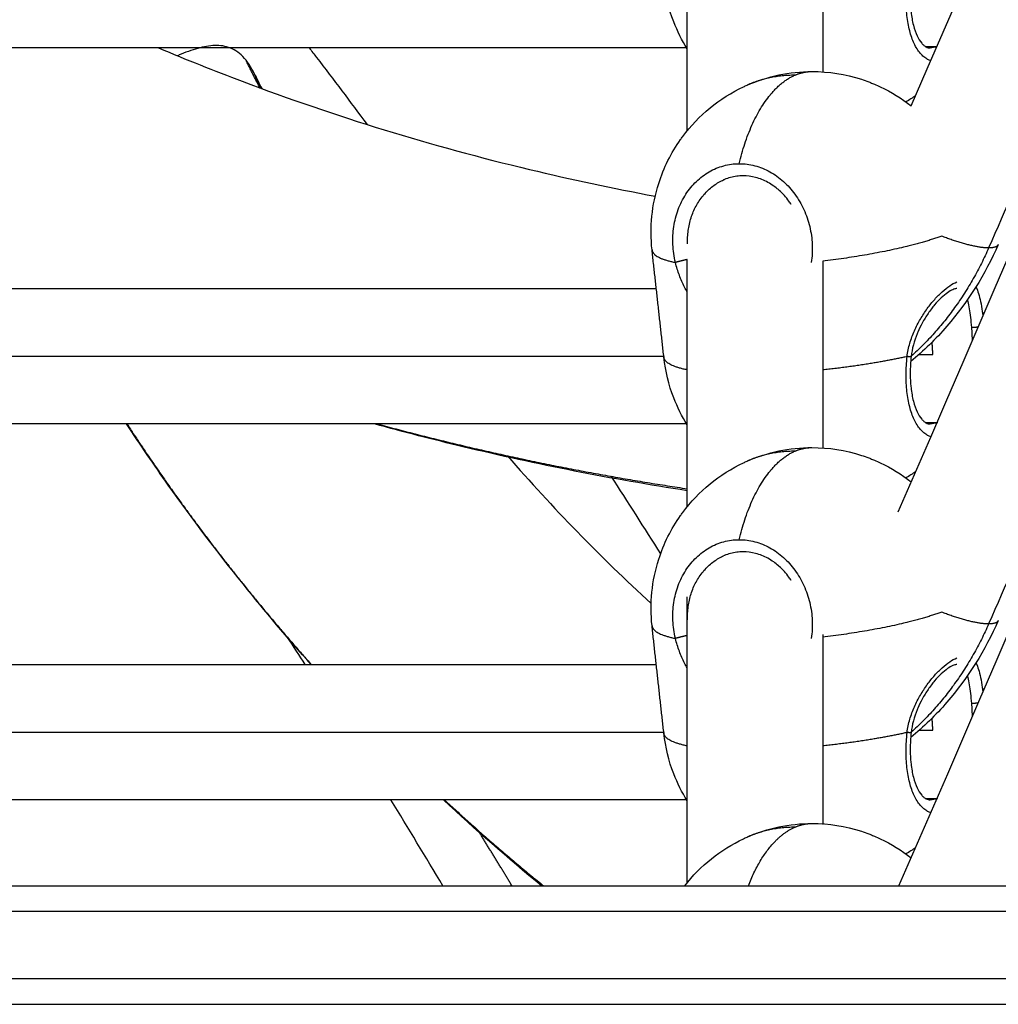
# Model space of a CAD drawing. Units: millimetres. Extents: x 3554.7 to 3575.3, y 7391.9 to 7411.
# Drawn here: x 3555.9 to 3556, y 7406.1 to 7406.2 of the extents above; entities that cross this region are included whole.
import ezdxf

# ---------------------------------------------------------------- set-up
doc = ezdxf.new("R2010")
doc.units = ezdxf.units.MM
doc.layers.add('Make2D$Visible$Curves', color=255, linetype='Continuous')
doc.layers.add('Make2D$Visible$Tangents', color=253, linetype='Continuous')

# ---------------------------------------------------------------- blocks, each defined once
blk = doc.blocks.new('OPSHB_S260A')
at = {"layer": 'Make2D$Visible$Curves'}
for points, knots in [([(3577.28073, 7406.21011), (3577.32128, 7406.30308), (3577.35828, 7406.39826), (3577.4209, 7406.58091), (3577.44724, 7406.6676), (3577.47056, 7406.75526)], [3882.050686, 3882.050686, 3882.050686, 3882.050686, 4196.448906, 4196.448906, 4473.276629, 4473.276629, 4473.276629, 4473.276629]), ([(3577.27919, 7406.16213), (3577.32034, 7406.25622), (3577.35785, 7406.35258), (3577.4209, 7406.53647), (3577.44724, 7406.62316), (3577.47056, 7406.71082)], [3878.055905, 3878.055905, 3878.055905, 3878.055905, 4196.448906, 4196.448906, 4473.276419, 4473.276419, 4473.276419, 4473.276419]), ([(3577.27929, 7406.11792), (3577.3204, 7406.21194), (3577.35788, 7406.30823), (3577.4209, 7406.49203), (3577.44724, 7406.57873), (3577.47056, 7406.66638)], [3878.309497, 3878.309497, 3878.309497, 3878.309497, 4196.448906, 4196.448906, 4473.276419, 4473.276419, 4473.276419, 4473.276419]), ([(3577.25428, 7406.21684), (3577.25366, 7406.21785), (3577.25312, 7406.21892), (3577.25209, 7406.22157), (3577.2517, 7406.22318), (3577.25152, 7406.22482)], [87.3468, 87.3468, 87.3468, 87.3468, 90.919094, 90.919094, 95.884429, 95.884429, 95.884429, 95.884429]), ([(3577.28072, 7406.2249), (3577.28065, 7406.22426), (3577.28062, 7406.22363), (3577.28061, 7406.223), (3577.28061, 7406.22258), (3577.28062, 7406.22217), (3577.28065, 7406.22178), (3577.28067, 7406.22159), (3577.28069, 7406.2214), (3577.28071, 7406.22122), (3577.28074, 7406.22094), (3577.28078, 7406.22066), (3577.28083, 7406.2204), (3577.28087, 7406.22014), (3577.28093, 7406.21989), (3577.28099, 7406.21965), (3577.28111, 7406.21917), (3577.28126, 7406.21875), (3577.28143, 7406.21839), (3577.2816, 7406.21803), (3577.28178, 7406.21774), (3577.28197, 7406.21752), (3577.28206, 7406.21741), (3577.28215, 7406.21732), (3577.28224, 7406.21725), (3577.28229, 7406.21721), (3577.28233, 7406.21718), (3577.28237, 7406.21715), (3577.28242, 7406.21712), (3577.28246, 7406.21709), (3577.2825, 7406.21707), (3577.28258, 7406.21703), (3577.28266, 7406.217), (3577.28273, 7406.21698), (3577.28281, 7406.21696), (3577.28289, 7406.21695), (3577.28297, 7406.21695), (3577.28297, 7406.21695), (3577.28298, 7406.21695), (3577.28298, 7406.21695)], [0, 0, 0, 0, 1.939759, 1.939759, 1.939759, 3.241877, 3.241877, 3.241877, 3.857551, 3.857551, 3.857551, 4.817166, 4.817166, 4.817166, 5.772208, 5.772208, 5.772208, 7.669832, 7.669832, 7.669832, 9.546409, 9.546409, 9.546409, 10.479826, 10.479826, 10.479826, 10.95174, 10.95174, 10.95174, 11.40806, 11.40806, 11.40806, 12.330577, 12.330577, 12.330577, 13.25969, 13.25969, 13.25969, 13.324816, 13.324816, 13.324816, 13.324816]), ([(3577.19184, 7406.21695), (3577.1951, 7406.21558), (3577.19839, 7406.21426), (3577.21275, 7406.20884), (3577.22409, 7406.20536), (3577.24056, 7406.20141), (3577.24551, 7406.20036), (3577.25049, 7406.19943)], [497.448519, 497.448519, 497.448519, 497.448519, 510.294142, 510.294142, 553.176694, 553.176694, 571.388074, 571.388074, 571.388074, 571.388074]), ([(3577.20216, 7406.21549), (3577.20191, 7406.2158), (3577.20165, 7406.21607), (3577.20111, 7406.21651), (3577.20083, 7406.21669), (3577.20025, 7406.21697), (3577.19995, 7406.21707), (3577.19934, 7406.2172), (3577.19903, 7406.21724), (3577.1984, 7406.21725), (3577.19808, 7406.21722), (3577.19741, 7406.21713), (3577.19707, 7406.21706), (3577.19601, 7406.21679), (3577.19527, 7406.21653), (3577.19435, 7406.21615), (3577.19421, 7406.21609), (3577.19406, 7406.21602)], [-56.105802, -56.105802, -56.105802, -56.105802, -54.352496, -54.352496, -52.59919, -52.59919, -50.845884, -50.845884, -49.092577, -49.092577, -47.339271, -47.339271, -45.585965, -45.585965, -42.079352, -42.079352, -41.442775, -41.442775, -41.442775, -41.442775]), ([(3577.20963, 7406.21695), (3577.20992, 7406.21658), (3577.2102, 7406.2162), (3577.21249, 7406.21321), (3577.21448, 7406.21057), (3577.21646, 7406.2079)], [617.366719, 617.366719, 617.366719, 617.366719, 619.377114, 619.377114, 633.506186, 633.506186, 633.506186, 633.506186]), ([(3577.20314, 7406.21393), (3577.20305, 7406.21411), (3577.20295, 7406.21428), (3577.20264, 7406.21483), (3577.20241, 7406.21518), (3577.20216, 7406.21549)], [-2.512156, -2.512156, -2.512156, -2.512156, -1.753102, -1.753102, 0, 0, 0, 0]), ([(3577.20386, 7406.2121), (3577.20374, 7406.21248), (3577.20361, 7406.21284), (3577.20338, 7406.21341), (3577.20328, 7406.21363), (3577.20316, 7406.21387), (3577.20315, 7406.21389), (3577.20314, 7406.21392)], [-4.871922, -4.871922, -4.871922, -4.871922, -3.506203, -3.506203, -2.629652, -2.629652, -2.527844, -2.527844, -2.527844, -2.527844]), ([(3577.26901, 7406.21416), (3577.27099, 7406.21416), (3577.27296, 7406.21385), (3577.27485, 7406.21324), (3577.27515, 7406.21314), (3577.27544, 7406.21304), (3577.2758, 7406.21291), (3577.27587, 7406.21288), (3577.2761, 7406.21279), (3577.27625, 7406.21273), (3577.27663, 7406.21256), (3577.27686, 7406.21246), (3577.27708, 7406.21236), (3577.27839, 7406.21175), (3577.27961, 7406.21099), (3577.28073, 7406.21011)], [32.161037, 32.161037, 32.161037, 32.161037, 38.128621, 38.128621, 38.128621, 39.052553, 39.052553, 39.283154, 39.283154, 39.785096, 39.785096, 40.526558, 40.526558, 40.526558, 44.861289, 44.861289, 44.861289, 44.861289]), ([(3577.25012, 7406.19308), (3577.24983, 7406.19573), (3577.2501, 7406.19841), (3577.25091, 7406.20094), (3577.2515, 7406.20279), (3577.25237, 7406.20454), (3577.25349, 7406.20613), (3577.25358, 7406.20624), (3577.25366, 7406.20636), (3577.25374, 7406.20647), (3577.25561, 7406.209), (3577.25809, 7406.21102), (3577.26093, 7406.21236), (3577.26107, 7406.21242), (3577.26121, 7406.21249), (3577.26135, 7406.21255)], [0, 0, 0, 0, 8.018509, 8.018509, 8.018509, 13.857635, 13.857635, 13.857635, 14.280073, 14.280073, 14.280073, 23.763356, 23.763356, 23.763356, 24.226064, 24.226064, 24.226064, 24.226064]), ([(3577.25432, 7406.19379), (3577.25431, 7406.19405), (3577.25431, 7406.19431), (3577.25433, 7406.19484), (3577.25436, 7406.1951), (3577.25446, 7406.19588), (3577.25457, 7406.19638), (3577.25481, 7406.19711), (3577.2549, 7406.19735), (3577.25509, 7406.19781), (3577.2552, 7406.19804), (3577.25556, 7406.1987), (3577.25583, 7406.1991), (3577.25645, 7406.19986), (3577.25679, 7406.2002), (3577.25734, 7406.20064), (3577.25753, 7406.20077), (3577.25792, 7406.20103), (3577.25812, 7406.20114), (3577.25841, 7406.20128), (3577.25849, 7406.20132), (3577.25857, 7406.20136)], [-25.302541, -25.302541, -25.302541, -25.302541, -24.511837, -24.511837, -23.721133, -23.721133, -22.139724, -22.139724, -21.349019, -21.349019, -20.558315, -20.558315, -18.976906, -18.976906, -17.395497, -17.395497, -16.604793, -16.604793, -15.814088, -15.814088, -15.509225, -15.509225, -15.509225, -15.509225]), ([(3577.26657, 7406.19843), (3577.26648, 7406.19857), (3577.26639, 7406.1987), (3577.26629, 7406.19883), (3577.26595, 7406.19931), (3577.26557, 7406.19973), (3577.26515, 7406.20011), (3577.26512, 7406.20014), (3577.26508, 7406.20017), (3577.26505, 7406.2002), (3577.26487, 7406.20035), (3577.26469, 7406.2005), (3577.2645, 7406.20063), (3577.26427, 7406.20079), (3577.26404, 7406.20093), (3577.26381, 7406.20106), (3577.26358, 7406.20119), (3577.26334, 7406.2013), (3577.2631, 7406.2014), (3577.26285, 7406.2015), (3577.26261, 7406.20158), (3577.26236, 7406.20165), (3577.26186, 7406.20178), (3577.26136, 7406.20184), (3577.26086, 7406.20184), (3577.26061, 7406.20184), (3577.26037, 7406.20182), (3577.26012, 7406.20179), (3577.25987, 7406.20176), (3577.25963, 7406.20171), (3577.25939, 7406.20164), (3577.25915, 7406.20158), (3577.25891, 7406.2015), (3577.25868, 7406.2014), (3577.25865, 7406.20139), (3577.25861, 7406.20137), (3577.25857, 7406.20136)], [6.859217, 6.859217, 6.859217, 6.859217, 7.36866, 7.36866, 7.36866, 9.197513, 9.197513, 9.197513, 9.341479, 9.341479, 9.341479, 10.111553, 10.111553, 10.111553, 11.022125, 11.022125, 11.022125, 11.926254, 11.926254, 11.926254, 12.835559, 12.835559, 12.835559, 14.644058, 14.644058, 14.644058, 15.550914, 15.550914, 15.550914, 16.45472, 16.45472, 16.45472, 17.354904, 17.354904, 17.354904, 17.498489, 17.498489, 17.498489, 17.498489]), ([(3577.29102, 7406.19371), (3577.28947, 7406.19018), (3577.28742, 7406.18692), (3577.28495, 7406.18406), (3577.28363, 7406.18254), (3577.2822, 7406.18114), (3577.28067, 7406.17988)], [17.475443, 17.475443, 17.475443, 17.475443, 29.338682, 29.338682, 29.338682, 35.666359, 35.666359, 35.666359, 35.666359]), ([(3577.28612, 7406.18851), (3577.2861, 7406.18851), (3577.28608, 7406.18851), (3577.28605, 7406.18851), (3577.28596, 7406.1885), (3577.28582, 7406.18846), (3577.28564, 7406.18838), (3577.28546, 7406.1883), (3577.28525, 7406.18818), (3577.28502, 7406.18802), (3577.28479, 7406.18786), (3577.28454, 7406.18765), (3577.28428, 7406.18741), (3577.28403, 7406.18717), (3577.28377, 7406.18689), (3577.2835, 7406.18658), (3577.28324, 7406.18628), (3577.28299, 7406.18594), (3577.28274, 7406.18558), (3577.28249, 7406.18522), (3577.28225, 7406.18483), (3577.28203, 7406.18443), (3577.28184, 7406.18409), (3577.28167, 7406.18373), (3577.28151, 7406.18337), (3577.28149, 7406.1833), (3577.28146, 7406.18324), (3577.28143, 7406.18317), (3577.28108, 7406.18231), (3577.28083, 7406.18141), (3577.28072, 7406.18047)], [0.000006, 0.000006, 0.000006, 0.000006, 0.38611, 0.38611, 0.38611, 1.816428, 1.816428, 1.816428, 3.253666, 3.253666, 3.253666, 4.704794, 4.704794, 4.704794, 6.160958, 6.160958, 6.160958, 7.61623, 7.61623, 7.61623, 9.068869, 9.068869, 9.068869, 10.290712, 10.290712, 10.290712, 10.506277, 10.506277, 10.506277, 13.336079, 13.336079, 13.336079, 13.336079]), ([(3577.28837, 7406.18869), (3577.28837, 7406.18869), (3577.28838, 7406.18868), (3577.2885, 7406.18846), (3577.2886, 7406.18821), (3577.28878, 7406.18764), (3577.28886, 7406.18732), (3577.289, 7406.18661), (3577.28906, 7406.18622), (3577.28915, 7406.18562), (3577.28917, 7406.18543), (3577.2892, 7406.18524)], [6.344352, 6.344352, 6.344352, 6.344352, 6.395295, 6.395295, 7.994119, 7.994119, 9.592942, 9.592942, 11.191766, 11.191766, 11.894871, 11.894871, 11.894871, 11.894871]), ([(3577.25428, 7406.17241), (3577.25366, 7406.17341), (3577.25312, 7406.17448), (3577.25209, 7406.17713), (3577.2517, 7406.17874), (3577.25152, 7406.18039)], [87.3468, 87.3468, 87.3468, 87.3468, 90.919094, 90.919094, 95.884429, 95.884429, 95.884429, 95.884429]), ([(3577.28072, 7406.18047), (3577.28065, 7406.17983), (3577.28062, 7406.17919), (3577.28061, 7406.17857), (3577.28061, 7406.17815), (3577.28062, 7406.17774), (3577.28065, 7406.17734), (3577.28067, 7406.17715), (3577.28069, 7406.17697), (3577.28071, 7406.17678), (3577.28074, 7406.1765), (3577.28078, 7406.17623), (3577.28083, 7406.17596), (3577.28087, 7406.1757), (3577.28093, 7406.17545), (3577.28099, 7406.17521), (3577.28111, 7406.17473), (3577.28126, 7406.17431), (3577.28143, 7406.17395), (3577.2816, 7406.17359), (3577.28178, 7406.17331), (3577.28197, 7406.17308), (3577.28206, 7406.17298), (3577.28215, 7406.17289), (3577.28224, 7406.17281), (3577.28229, 7406.17277), (3577.28233, 7406.17274), (3577.28237, 7406.17271), (3577.28242, 7406.17268), (3577.28246, 7406.17266), (3577.2825, 7406.17264), (3577.28258, 7406.17259), (3577.28266, 7406.17256), (3577.28273, 7406.17254), (3577.28281, 7406.17252), (3577.28289, 7406.17251), (3577.28297, 7406.17251), (3577.28297, 7406.17251), (3577.28298, 7406.17251), (3577.28298, 7406.17251)], [0, 0, 0, 0, 1.939759, 1.939759, 1.939759, 3.241877, 3.241877, 3.241877, 3.857551, 3.857551, 3.857551, 4.817166, 4.817166, 4.817166, 5.772208, 5.772208, 5.772208, 7.669832, 7.669832, 7.669832, 9.546409, 9.546409, 9.546409, 10.479826, 10.479826, 10.479826, 10.95174, 10.95174, 10.95174, 11.40806, 11.40806, 11.40806, 12.330577, 12.330577, 12.330577, 13.25969, 13.25969, 13.25969, 13.324816, 13.324816, 13.324816, 13.324816]), ([(3577.20181, 7406.1536), (3577.19876, 7406.1574), (3577.19581, 7406.1613), (3577.19298, 7406.16529), (3577.1913, 7406.16767), (3577.18966, 7406.17007), (3577.18806, 7406.17251)], [0, 0, 0, 0, 19.311333, 19.311333, 19.311333, 30.830933, 30.830933, 30.830933, 30.830933]), ([(3577.25428, 7406.16462), (3577.24536, 7406.16599), (3577.23652, 7406.16772), (3577.22428, 7406.17066), (3577.2208, 7406.17155), (3577.21733, 7406.17251)], [742.894857, 742.894857, 742.894857, 742.894857, 774.288309, 774.288309, 786.87105, 786.87105, 786.87105, 786.87105]), ([(3577.26901, 7406.16972), (3577.27099, 7406.16972), (3577.27296, 7406.16941), (3577.27485, 7406.1688), (3577.27515, 7406.16871), (3577.27544, 7406.16861), (3577.2758, 7406.16847), (3577.27587, 7406.16844), (3577.2761, 7406.16835), (3577.27625, 7406.16829), (3577.27663, 7406.16813), (3577.27686, 7406.16803), (3577.27708, 7406.16792), (3577.27839, 7406.16731), (3577.27961, 7406.16656), (3577.28073, 7406.16567)], [32.161037, 32.161037, 32.161037, 32.161037, 38.128621, 38.128621, 38.128621, 39.052553, 39.052553, 39.283154, 39.283154, 39.785096, 39.785096, 40.526558, 40.526558, 40.526558, 44.861192, 44.861192, 44.861192, 44.861192]), ([(3577.25012, 7406.14865), (3577.24983, 7406.15129), (3577.2501, 7406.15397), (3577.25091, 7406.15651), (3577.2515, 7406.15836), (3577.25237, 7406.16011), (3577.25349, 7406.16169), (3577.25358, 7406.16181), (3577.25366, 7406.16192), (3577.25374, 7406.16204), (3577.25561, 7406.16456), (3577.25809, 7406.16659), (3577.26093, 7406.16792), (3577.26107, 7406.16799), (3577.26121, 7406.16805), (3577.26135, 7406.16811)], [0, 0, 0, 0, 8.018509, 8.018509, 8.018509, 13.857635, 13.857635, 13.857635, 14.280073, 14.280073, 14.280073, 23.763356, 23.763356, 23.763356, 24.226064, 24.226064, 24.226064, 24.226064]), ([(3577.25432, 7406.14935), (3577.25431, 7406.14962), (3577.25431, 7406.14988), (3577.25433, 7406.1504), (3577.25436, 7406.15067), (3577.25446, 7406.15144), (3577.25457, 7406.15194), (3577.25481, 7406.15267), (3577.2549, 7406.15291), (3577.25509, 7406.15338), (3577.2552, 7406.1536), (3577.25556, 7406.15426), (3577.25583, 7406.15467), (3577.25645, 7406.15542), (3577.25679, 7406.15576), (3577.25734, 7406.1562), (3577.25753, 7406.15634), (3577.25792, 7406.15659), (3577.25812, 7406.1567), (3577.25841, 7406.15685), (3577.25849, 7406.15688), (3577.25857, 7406.15692)], [-25.302541, -25.302541, -25.302541, -25.302541, -24.511837, -24.511837, -23.721133, -23.721133, -22.139724, -22.139724, -21.349019, -21.349019, -20.558315, -20.558315, -18.976906, -18.976906, -17.395497, -17.395497, -16.604793, -16.604793, -15.814088, -15.814088, -15.509225, -15.509225, -15.509225, -15.509225]), ([(3577.26657, 7406.15399), (3577.26648, 7406.15413), (3577.26639, 7406.15427), (3577.26629, 7406.1544), (3577.26595, 7406.15487), (3577.26557, 7406.1553), (3577.26515, 7406.15567), (3577.26512, 7406.1557), (3577.26508, 7406.15573), (3577.26505, 7406.15576), (3577.26487, 7406.15592), (3577.26469, 7406.15606), (3577.2645, 7406.1562), (3577.26427, 7406.15635), (3577.26404, 7406.1565), (3577.26381, 7406.15663), (3577.26358, 7406.15676), (3577.26334, 7406.15687), (3577.2631, 7406.15697), (3577.26285, 7406.15706), (3577.26261, 7406.15714), (3577.26236, 7406.15721), (3577.26186, 7406.15734), (3577.26136, 7406.1574), (3577.26086, 7406.1574), (3577.26061, 7406.1574), (3577.26037, 7406.15739), (3577.26012, 7406.15735), (3577.25987, 7406.15732), (3577.25963, 7406.15727), (3577.25939, 7406.15721), (3577.25915, 7406.15714), (3577.25891, 7406.15706), (3577.25868, 7406.15697), (3577.25865, 7406.15695), (3577.25861, 7406.15694), (3577.25857, 7406.15692)], [6.858795, 6.858795, 6.858795, 6.858795, 7.36866, 7.36866, 7.36866, 9.197513, 9.197513, 9.197513, 9.341479, 9.341479, 9.341479, 10.111553, 10.111553, 10.111553, 11.022125, 11.022125, 11.022125, 11.926254, 11.926254, 11.926254, 12.835559, 12.835559, 12.835559, 14.644058, 14.644058, 14.644058, 15.550914, 15.550914, 15.550914, 16.45472, 16.45472, 16.45472, 17.354904, 17.354904, 17.354904, 17.498489, 17.498489, 17.498489, 17.498489]), ([(3577.29102, 7406.14928), (3577.28947, 7406.14574), (3577.28742, 7406.14248), (3577.28495, 7406.13962), (3577.28363, 7406.1381), (3577.2822, 7406.1367), (3577.28067, 7406.13545)], [17.475443, 17.475443, 17.475443, 17.475443, 29.338682, 29.338682, 29.338682, 35.666609, 35.666609, 35.666609, 35.666609]), ([(3577.28612, 7406.14407), (3577.2861, 7406.14407), (3577.28608, 7406.14407), (3577.28605, 7406.14407), (3577.28596, 7406.14406), (3577.28582, 7406.14403), (3577.28564, 7406.14395), (3577.28546, 7406.14387), (3577.28525, 7406.14375), (3577.28502, 7406.14359), (3577.28479, 7406.14342), (3577.28454, 7406.14322), (3577.28428, 7406.14298), (3577.28403, 7406.14273), (3577.28377, 7406.14246), (3577.2835, 7406.14215), (3577.28324, 7406.14184), (3577.28299, 7406.1415), (3577.28274, 7406.14114), (3577.28249, 7406.14078), (3577.28225, 7406.1404), (3577.28203, 7406.13999), (3577.28184, 7406.13965), (3577.28167, 7406.1393), (3577.28151, 7406.13893), (3577.28149, 7406.13886), (3577.28146, 7406.1388), (3577.28143, 7406.13873), (3577.28108, 7406.13787), (3577.28083, 7406.13697), (3577.28072, 7406.13603)], [0.000006, 0.000006, 0.000006, 0.000006, 0.38611, 0.38611, 0.38611, 1.816428, 1.816428, 1.816428, 3.253666, 3.253666, 3.253666, 4.704794, 4.704794, 4.704794, 6.160958, 6.160958, 6.160958, 7.61623, 7.61623, 7.61623, 9.068869, 9.068869, 9.068869, 10.290712, 10.290712, 10.290712, 10.506277, 10.506277, 10.506277, 13.336079, 13.336079, 13.336079, 13.336079]), ([(3577.28837, 7406.14426), (3577.28837, 7406.14425), (3577.28838, 7406.14424), (3577.2885, 7406.14402), (3577.2886, 7406.14378), (3577.28878, 7406.14321), (3577.28886, 7406.14288), (3577.289, 7406.14217), (3577.28906, 7406.14179), (3577.28915, 7406.14119), (3577.28917, 7406.141), (3577.2892, 7406.1408)], [6.344352, 6.344352, 6.344352, 6.344352, 6.395295, 6.395295, 7.994119, 7.994119, 9.592942, 9.592942, 11.191766, 11.191766, 11.894871, 11.894871, 11.894871, 11.894871]), ([(3577.25428, 7406.12797), (3577.25366, 7406.12898), (3577.25312, 7406.13004), (3577.25209, 7406.13269), (3577.2517, 7406.13431), (3577.25152, 7406.13595)], [87.346703, 87.346703, 87.346703, 87.346703, 90.919094, 90.919094, 95.884429, 95.884429, 95.884429, 95.884429]), ([(3577.28072, 7406.13603), (3577.28065, 7406.13539), (3577.28062, 7406.13475), (3577.28061, 7406.13413), (3577.28061, 7406.13371), (3577.28062, 7406.1333), (3577.28065, 7406.1329), (3577.28067, 7406.13271), (3577.28069, 7406.13253), (3577.28071, 7406.13235), (3577.28074, 7406.13207), (3577.28078, 7406.13179), (3577.28083, 7406.13153), (3577.28087, 7406.13126), (3577.28093, 7406.13101), (3577.28099, 7406.13077), (3577.28111, 7406.1303), (3577.28126, 7406.12988), (3577.28143, 7406.12951), (3577.2816, 7406.12915), (3577.28178, 7406.12887), (3577.28197, 7406.12865), (3577.28206, 7406.12854), (3577.28215, 7406.12845), (3577.28224, 7406.12837), (3577.28229, 7406.12834), (3577.28233, 7406.1283), (3577.28237, 7406.12827), (3577.28242, 7406.12825), (3577.28246, 7406.12822), (3577.2825, 7406.1282), (3577.28258, 7406.12816), (3577.28266, 7406.12813), (3577.28273, 7406.12811), (3577.28281, 7406.12809), (3577.28289, 7406.12808), (3577.28297, 7406.12807), (3577.28297, 7406.12807), (3577.28298, 7406.12807), (3577.28298, 7406.12807)], [0, 0, 0, 0, 1.939759, 1.939759, 1.939759, 3.241877, 3.241877, 3.241877, 3.857551, 3.857551, 3.857551, 4.817166, 4.817166, 4.817166, 5.772208, 5.772208, 5.772208, 7.669832, 7.669832, 7.669832, 9.546409, 9.546409, 9.546409, 10.479826, 10.479826, 10.479826, 10.95174, 10.95174, 10.95174, 11.40806, 11.40806, 11.40806, 12.330577, 12.330577, 12.330577, 13.25969, 13.25969, 13.25969, 13.324816, 13.324816, 13.324816, 13.324816]), ([(3577.26901, 7406.12529), (3577.27099, 7406.12529), (3577.27296, 7406.12498), (3577.27485, 7406.12437), (3577.27515, 7406.12427), (3577.27544, 7406.12417), (3577.2758, 7406.12403), (3577.27587, 7406.12401), (3577.2761, 7406.12392), (3577.27625, 7406.12385), (3577.27663, 7406.12369), (3577.27686, 7406.12359), (3577.27708, 7406.12349), (3577.27839, 7406.12287), (3577.27961, 7406.12212), (3577.28073, 7406.12124)], [32.161037, 32.161037, 32.161037, 32.161037, 38.128621, 38.128621, 38.128621, 39.052553, 39.052553, 39.283154, 39.283154, 39.785096, 39.785096, 40.526558, 40.526558, 40.526558, 44.861192, 44.861192, 44.861192, 44.861192]), ([(3577.25398, 7406.11792), (3577.25583, 7406.1203), (3577.25821, 7406.12221), (3577.26093, 7406.12349), (3577.26107, 7406.12355), (3577.26121, 7406.12362), (3577.26135, 7406.12368)], [14.683707, 14.683707, 14.683707, 14.683707, 23.763356, 23.763356, 23.763356, 24.226064, 24.226064, 24.226064, 24.226064])]:
    blk.add_open_spline(points, degree=3, knots=knots, dxfattribs=at)
for points, degree in [([(3577.25428, 7406.20717), (3577.25428, 7406.22178), (3577.25428, 7406.23638)], 2), ([(3577.27028, 7406.23618), (3577.27028, 7406.22515), (3577.27028, 7406.21412)], 2), ([(3577.25428, 7406.21695), (3577.14393, 7406.21695), (3577.03357, 7406.21695)], 2), ([(3577.20314, 7406.21393), (3577.20343, 7406.21333), (3577.20372, 7406.21274), (3577.20402, 7406.21215)], 3), ([(3577.26135, 7406.21255), (3577.26376, 7406.21361), (3577.26637, 7406.21416), (3577.26901, 7406.21416)], 3), ([(3577.28125, 7406.2113), (3577.28089, 7406.21105), (3577.28051, 7406.2108), (3577.28012, 7406.21057)], 3), ([(3577.25152, 7406.18039), (3577.25082, 7406.18673), (3577.25012, 7406.19308)], 2), ([(3577.25428, 7406.16273), (3577.25428, 7406.17734), (3577.25428, 7406.19194)], 2), ([(3577.27028, 7406.19175), (3577.27028, 7406.18071), (3577.27028, 7406.16968)], 2), ([(3577.0367, 7406.18851), (3577.14366, 7406.18851), (3577.25062, 7406.18851)], 2), ([(3577.25151, 7406.18047), (3577.25152, 7406.18042), (3577.25153, 7406.18036), (3577.25153, 7406.1803)], 3), ([(3577.28167, 7406.18073), (3577.28247, 7406.18073), (3577.28328, 7406.18073)], 2), ([(3577.25422, 7406.17251), (3577.14389, 7406.17251), (3577.03357, 7406.17251)], 2), ([(3577.28239, 7406.1727), (3577.28311, 7406.1727), (3577.28382, 7406.1727)], 2), ([(3577.28382, 7406.1727), (3577.28354, 7406.17257), (3577.28326, 7406.17251), (3577.28298, 7406.17251)], 3), ([(3577.26135, 7406.16811), (3577.26376, 7406.16918), (3577.26637, 7406.16972), (3577.26901, 7406.16972)], 3), ([(3577.23305, 7406.16874), (3577.23836, 7406.16262), (3577.24401, 7406.1568), (3577.25002, 7406.15129)], 3), ([(3577.24527, 7406.16633), (3577.24723, 7406.16329), (3577.24918, 7406.16023), (3577.25112, 7406.15714)], 3), ([(3577.28125, 7406.16687), (3577.28089, 7406.16661), (3577.28051, 7406.16637), (3577.28012, 7406.16614)], 3), ([(3577.20987, 7406.14407), (3577.2071, 7406.14718), (3577.20442, 7406.15035), (3577.20181, 7406.1536)], 3), ([(3577.25428, 7406.1183), (3577.25428, 7406.13518), (3577.25428, 7406.15207)], 2), ([(3577.25152, 7406.13595), (3577.25082, 7406.1423), (3577.25012, 7406.14865)], 2), ([(3577.27028, 7406.14763), (3577.27028, 7406.1364), (3577.27028, 7406.12518)], 2), ([(3577.20916, 7406.14407), (3577.20847, 7406.14514), (3577.20777, 7406.14621), (3577.20708, 7406.14727)], 3), ([(3577.0367, 7406.14407), (3577.14366, 7406.14407), (3577.25062, 7406.14407)], 2), ([(3577.25151, 7406.13604), (3577.25152, 7406.13598), (3577.25153, 7406.13592), (3577.25153, 7406.13587)], 3), ([(3577.28167, 7406.1363), (3577.28247, 7406.1363), (3577.28328, 7406.1363)], 2), ([(3577.25428, 7406.12807), (3577.14393, 7406.12807), (3577.03357, 7406.12807)], 2), ([(3577.22542, 7406.11792), (3577.22339, 7406.12134), (3577.22133, 7406.12472), (3577.21927, 7406.12807)], 3), ([(3577.23705, 7406.11792), (3577.23309, 7406.12119), (3577.22923, 7406.12458), (3577.22549, 7406.12807)], 3), ([(3577.28239, 7406.12826), (3577.28311, 7406.12826), (3577.28382, 7406.12826)], 2), ([(3577.28382, 7406.12826), (3577.28354, 7406.12814), (3577.28326, 7406.12807), (3577.28298, 7406.12807)], 3), ([(3577.26135, 7406.12368), (3577.26376, 7406.12474), (3577.26637, 7406.12529), (3577.26901, 7406.12529)], 3), ([(3577.28125, 7406.12243), (3577.28089, 7406.12217), (3577.28051, 7406.12193), (3577.28012, 7406.1217)], 3), ([(3576.7896, 7406.11792), (3577.12908, 7406.11792), (3577.46856, 7406.11792)], 2), ([(3576.7896, 7406.10392), (3577.12908, 7406.10392), (3577.46856, 7406.10392)], 2)]:
    blk.add_open_spline(points, degree=degree, dxfattribs=at)
for points, weights in [([(3577.28328, 7406.18073), (3577.28327, 7406.18146), (3577.28319, 7406.18217)], [1, 0.964404283199, 0.937761211216]), ([(3577.28328, 7406.1363), (3577.28327, 7406.13703), (3577.28319, 7406.13774)], [1, 0.964404283199, 0.937761211216]), ([(3577.27703, 7406.10392), (3577.27703, 7406.10392), (3577.27703, 7406.10392)], [0.933002870036, 0.933002964013, 0.933003057995])]:
    blk.add_rational_spline(points, weights, degree=2, dxfattribs=at)
at = {"layer": 'Make2D$Visible$Tangents'}
for points, weights in [([(3577.3789, 7406.41456), (3577.33772, 7406.30215), (3577.28988, 7406.19331)], [0.997057179281, 0.997923661058, 1]), ([(3577.3789, 7406.37012), (3577.33772, 7406.25771), (3577.28988, 7406.14887)], [0.997057177364, 0.997923658761, 1]), ([(3577.2038, 7406.21223), (3577.20297, 7406.21385), (3577.20216, 7406.21549)], [0.999541813639, 0.999752386189, 1]), ([(3577.26697, 7406.21372), (3577.26797, 7406.21416), (3577.26901, 7406.21416)], [1, 0.994139438533, 1]), ([(3577.26042, 7406.20327), (3577.26241, 7406.21171), (3577.26697, 7406.21372)], [1, 0.897527467856, 1]), ([(3577.26697, 7406.21372), (3577.264, 7406.21372), (3577.26135, 7406.21255)], [1, 0.984164846333, 1]), ([(3577.28433, 7406.19471), (3577.27914, 7406.1928), (3577.27028, 7406.19175)], [0.97349092715, 0.884852941967, 0.982011635976]), ([(3577.28988, 7406.19331), (3577.28792, 7406.19331), (3577.28433, 7406.19471)], [1, 0.855239533956, 0.90629713366]), ([(3577.25012, 7406.19308), (3577.25023, 7406.19213), (3577.25289, 7406.19159)], [1, 0.965396609553, 1]), ([(3577.28988, 7406.19331), (3577.28654, 7406.18573), (3577.28073, 7406.18051)], [1, 0.940560403132, 0.928942419708]), ([(3577.29102, 7406.19371), (3577.29084, 7406.19331), (3577.28988, 7406.19331)], [0.999988863811, 0.971882561115, 1]), ([(3577.28866, 7406.18398), (3577.28825, 7406.18387), (3577.28785, 7406.18392)], [0.960269571121, 0.893985148395, 1]), ([(3577.25428, 7406.1789), (3577.25162, 7406.17944), (3577.25152, 7406.18039)], [0.93431559506, 0.933126204387, 1]), ([(3577.28025, 7406.18047), (3577.27566, 7406.17946), (3577.27028, 7406.17889)], [1, 0.928201229432, 0.931335521861]), ([(3577.28072, 7406.18047), (3577.28072, 7406.18044), (3577.28025, 7406.18047)], [1, 0.873641996818, 1]), ([(3577.28072, 7406.18047), (3577.28072, 7406.18047), (3577.28072, 7406.18047)], [0.990650370321, 0.995150493959, 1]), ([(3577.1881, 7406.17251), (3577.1945, 7406.1627), (3577.20181, 7406.1536)], [0.998341183944, 0.998509880207, 1]), ([(3577.21768, 7406.17251), (3577.23568, 7406.16762), (3577.25428, 7406.16485)], [0.953259595103, 0.941474417836, 0.932207411219]), ([(3577.26697, 7406.16928), (3577.26797, 7406.16972), (3577.26901, 7406.16972)], [1, 0.994139438533, 1]), ([(3577.26042, 7406.15883), (3577.26241, 7406.16727), (3577.26697, 7406.16928)], [1, 0.897527467856, 1]), ([(3577.26697, 7406.16928), (3577.264, 7406.16928), (3577.26135, 7406.16811)], [1, 0.984164846333, 1]), ([(3577.20181, 7406.1536), (3577.20572, 7406.14873), (3577.20988, 7406.14407)], [1, 0.995960112631, 0.992311026412]), ([(3577.28433, 7406.15027), (3577.27914, 7406.14836), (3577.27028, 7406.14731)], [0.973498354846, 0.884848072572, 0.98201338683]), ([(3577.28988, 7406.14887), (3577.28792, 7406.14887), (3577.28433, 7406.15027)], [1, 0.855239533956, 0.90629713366]), ([(3577.25012, 7406.14865), (3577.25023, 7406.1477), (3577.25289, 7406.14716)], [1, 0.965396609553, 1]), ([(3577.28988, 7406.14887), (3577.28654, 7406.14129), (3577.28073, 7406.13607)], [1, 0.940560084234, 0.928942295046]), ([(3577.29102, 7406.14928), (3577.29084, 7406.14887), (3577.28988, 7406.14887)], [0.999988863834, 0.971882561104, 1]), ([(3577.28866, 7406.13955), (3577.28825, 7406.13944), (3577.28785, 7406.13949)], [0.960242043875, 0.894007167783, 1]), ([(3577.25428, 7406.13446), (3577.25162, 7406.135), (3577.25152, 7406.13595)], [0.934315712025, 0.933122920815, 1]), ([(3577.28025, 7406.13604), (3577.27566, 7406.13502), (3577.27028, 7406.13446)], [1, 0.928200761031, 0.931335562759]), ([(3577.28072, 7406.13603), (3577.28072, 7406.136), (3577.28025, 7406.13604)], [1, 0.873641996818, 1]), ([(3577.28072, 7406.13603), (3577.28072, 7406.13603), (3577.28072, 7406.13603)], [0.990650370321, 0.995150493959, 1]), ([(3577.22561, 7406.12807), (3577.23128, 7406.12282), (3577.23731, 7406.11792)], [0.980580527108, 0.977007395312, 0.974005693695]), ([(3577.23358, 7406.11792), (3577.23167, 7406.12108), (3577.22974, 7406.1242)], [0.855520463184, 0.85571869186, 0.855936896721]), ([(3577.26697, 7406.12484), (3577.264, 7406.12484), (3577.26135, 7406.12368)], [1, 0.984164846332, 1]), ([(3577.2615, 7406.11792), (3577.2636, 7406.12336), (3577.26697, 7406.12484)], [0.962402458117, 0.922328959454, 1]), ([(3577.26697, 7406.12484), (3577.26797, 7406.12529), (3577.26901, 7406.12529)], [1, 0.994139438532, 1])]:
    blk.add_rational_spline(points, weights, degree=2, dxfattribs=at)
for points, knots in [([(3577.28305, 7406.21544), (3577.28292, 7406.21548), (3577.2828, 7406.21553), (3577.28252, 7406.21568), (3577.28237, 7406.21578), (3577.28208, 7406.21602), (3577.28194, 7406.21616), (3577.28154, 7406.21663), (3577.2813, 7406.21701), (3577.28088, 7406.21792), (3577.2807, 7406.21842), (3577.28048, 7406.21926), (3577.28042, 7406.21955), (3577.28031, 7406.22016), (3577.28026, 7406.22047), (3577.28016, 7406.22143), (3577.28012, 7406.22209), (3577.28013, 7406.22349), (3577.28017, 7406.22419), (3577.28025, 7406.22491)], [-13.730123, -13.730123, -13.730123, -13.730123, -12.87071, -12.87071, -11.798151, -11.798151, -10.725592, -10.725592, -8.580474, -8.580474, -6.435355, -6.435355, -5.362796, -5.362796, -4.290237, -4.290237, -2.145118, -2.145118, 0, 0, 0, 0]), ([(3577.25289, 7406.19159), (3577.25272, 7406.19229), (3577.25262, 7406.193), (3577.25255, 7406.19442), (3577.25259, 7406.19514), (3577.2528, 7406.19652), (3577.25297, 7406.19719), (3577.25345, 7406.19849), (3577.25376, 7406.19909), (3577.25429, 7406.19993), (3577.25449, 7406.20019), (3577.2549, 7406.2007), (3577.25512, 7406.20094), (3577.25582, 7406.20161), (3577.25632, 7406.202), (3577.25714, 7406.20247), (3577.25742, 7406.20261), (3577.25799, 7406.20284), (3577.25829, 7406.20294), (3577.25888, 7406.2031), (3577.25918, 7406.20317), (3577.2598, 7406.20325), (3577.26011, 7406.20327), (3577.26042, 7406.20327)], [-17.160841, -17.160841, -17.160841, -17.160841, -15.015736, -15.015736, -12.870631, -12.870631, -10.725526, -10.725526, -8.580421, -8.580421, -7.507868, -7.507868, -6.435315, -6.435315, -4.29021, -4.29021, -3.217658, -3.217658, -2.145105, -2.145105, -1.072553, -1.072553, 0, 0, 0, 0]), ([(3577.26042, 7406.20327), (3577.26103, 7406.20327), (3577.26165, 7406.20319), (3577.26257, 7406.20295), (3577.26287, 7406.20285), (3577.26346, 7406.20261), (3577.26375, 7406.20247), (3577.26431, 7406.20216), (3577.26459, 7406.20199), (3577.26513, 7406.2016), (3577.26539, 7406.20139), (3577.26614, 7406.20072), (3577.26659, 7406.20022), (3577.26741, 7406.19909), (3577.26776, 7406.19849), (3577.2682, 7406.19753), (3577.26833, 7406.1972), (3577.26856, 7406.19652), (3577.26866, 7406.19618), (3577.26891, 7406.19514), (3577.26901, 7406.19444), (3577.26907, 7406.19301), (3577.26903, 7406.19229), (3577.26893, 7406.19159)], [-17.161055, -17.161055, -17.161055, -17.161055, -15.015923, -15.015923, -13.943357, -13.943357, -12.870791, -12.870791, -11.798225, -11.798225, -10.725659, -10.725659, -8.580527, -8.580527, -6.435395, -6.435395, -5.36283, -5.36283, -4.290264, -4.290264, -2.145132, -2.145132, 0, 0, 0, 0]), ([(3577.25428, 7406.1881), (3577.25417, 7406.18829), (3577.25407, 7406.18848), (3577.25374, 7406.18912), (3577.25353, 7406.18959), (3577.25326, 7406.19032), (3577.25318, 7406.19057), (3577.25302, 7406.19107), (3577.25295, 7406.19133), (3577.25289, 7406.19159)], [21.69453, 21.69453, 21.69453, 21.69453, 22.397754, 22.397754, 23.997593, 23.997593, 24.797513, 24.797513, 25.597433, 25.597433, 25.597433, 25.597433]), ([(3577.28025, 7406.18047), (3577.28031, 7406.18101), (3577.28042, 7406.18153), (3577.28072, 7406.18254), (3577.2809, 7406.18304), (3577.28133, 7406.18401), (3577.28156, 7406.18447), (3577.28194, 7406.18512), (3577.28208, 7406.18533), (3577.28235, 7406.18575), (3577.28249, 7406.18595), (3577.28292, 7406.18654), (3577.28321, 7406.1869), (3577.28381, 7406.18757), (3577.28411, 7406.18787), (3577.28501, 7406.18868), (3577.28558, 7406.18907), (3577.28611, 7406.1893)], [0, 0, 0, 0, 1.600862, 1.600862, 3.201724, 3.201724, 4.802585, 4.802585, 5.603016, 5.603016, 6.403447, 6.403447, 8.004309, 8.004309, 9.605171, 9.605171, 12.806894, 12.806894, 12.806894, 12.806894]), ([(3577.28737, 7406.18719), (3577.28739, 7406.18712), (3577.28741, 7406.18706), (3577.28749, 7406.18673), (3577.28754, 7406.18644), (3577.28764, 7406.18581), (3577.28768, 7406.18547), (3577.28777, 7406.18474), (3577.28781, 7406.18434), (3577.28785, 7406.18392)], [6.547297, 6.547297, 6.547297, 6.547297, 6.913208, 6.913208, 8.295849, 8.295849, 9.678491, 9.678491, 11.061132, 11.061132, 11.061132, 11.061132]), ([(3577.28305, 7406.171), (3577.28292, 7406.17104), (3577.2828, 7406.17109), (3577.28252, 7406.17124), (3577.28237, 7406.17134), (3577.28208, 7406.17159), (3577.28194, 7406.17173), (3577.28154, 7406.1722), (3577.2813, 7406.17258), (3577.28088, 7406.17348), (3577.2807, 7406.17399), (3577.28048, 7406.17482), (3577.28042, 7406.17511), (3577.28031, 7406.17572), (3577.28026, 7406.17603), (3577.28016, 7406.17699), (3577.28012, 7406.17766), (3577.28013, 7406.17905), (3577.28017, 7406.17976), (3577.28025, 7406.18047)], [-13.730123, -13.730123, -13.730123, -13.730123, -12.87071, -12.87071, -11.798151, -11.798151, -10.725592, -10.725592, -8.580474, -8.580474, -6.435355, -6.435355, -5.362796, -5.362796, -4.290237, -4.290237, -2.145118, -2.145118, 0, 0, 0, 0]), ([(3577.25289, 7406.14716), (3577.25272, 7406.14786), (3577.25262, 7406.14856), (3577.25255, 7406.14998), (3577.25259, 7406.1507), (3577.2528, 7406.15208), (3577.25297, 7406.15275), (3577.25345, 7406.15405), (3577.25376, 7406.15465), (3577.25429, 7406.15549), (3577.25449, 7406.15576), (3577.2549, 7406.15627), (3577.25512, 7406.15651), (3577.25582, 7406.15718), (3577.25632, 7406.15756), (3577.25714, 7406.15803), (3577.25742, 7406.15817), (3577.25799, 7406.15841), (3577.25829, 7406.15851), (3577.25888, 7406.15867), (3577.25918, 7406.15873), (3577.2598, 7406.15881), (3577.26011, 7406.15883), (3577.26042, 7406.15883)], [-17.160841, -17.160841, -17.160841, -17.160841, -15.015736, -15.015736, -12.870631, -12.870631, -10.725526, -10.725526, -8.580421, -8.580421, -7.507868, -7.507868, -6.435315, -6.435315, -4.29021, -4.29021, -3.217658, -3.217658, -2.145105, -2.145105, -1.072553, -1.072553, 0, 0, 0, 0]), ([(3577.26042, 7406.15883), (3577.26103, 7406.15883), (3577.26165, 7406.15875), (3577.26257, 7406.15851), (3577.26287, 7406.15841), (3577.26346, 7406.15817), (3577.26375, 7406.15803), (3577.26431, 7406.15772), (3577.26459, 7406.15755), (3577.26513, 7406.15717), (3577.26539, 7406.15696), (3577.26614, 7406.15629), (3577.26659, 7406.15578), (3577.26741, 7406.15466), (3577.26776, 7406.15405), (3577.2682, 7406.15309), (3577.26833, 7406.15276), (3577.26856, 7406.15209), (3577.26866, 7406.15174), (3577.26891, 7406.15071), (3577.26901, 7406.15), (3577.26907, 7406.14857), (3577.26903, 7406.14786), (3577.26893, 7406.14716)], [-17.161055, -17.161055, -17.161055, -17.161055, -15.015923, -15.015923, -13.943357, -13.943357, -12.870791, -12.870791, -11.798225, -11.798225, -10.725659, -10.725659, -8.580527, -8.580527, -6.435395, -6.435395, -5.36283, -5.36283, -4.290264, -4.290264, -2.145132, -2.145132, 0, 0, 0, 0]), ([(3577.25428, 7406.14367), (3577.25417, 7406.14385), (3577.25407, 7406.14405), (3577.25374, 7406.14469), (3577.25353, 7406.14515), (3577.25326, 7406.14588), (3577.25318, 7406.14613), (3577.25302, 7406.14664), (3577.25295, 7406.1469), (3577.25289, 7406.14716)], [21.69453, 21.69453, 21.69453, 21.69453, 22.397754, 22.397754, 23.997593, 23.997593, 24.797513, 24.797513, 25.597433, 25.597433, 25.597433, 25.597433]), ([(3577.28025, 7406.13604), (3577.28031, 7406.13657), (3577.28042, 7406.13709), (3577.28072, 7406.13811), (3577.2809, 7406.1386), (3577.28133, 7406.13957), (3577.28156, 7406.14003), (3577.28194, 7406.14068), (3577.28208, 7406.1409), (3577.28235, 7406.14131), (3577.28249, 7406.14152), (3577.28292, 7406.14211), (3577.28321, 7406.14247), (3577.28381, 7406.14313), (3577.28411, 7406.14343), (3577.28501, 7406.14424), (3577.28558, 7406.14463), (3577.28611, 7406.14486)], [0, 0, 0, 0, 1.600862, 1.600862, 3.201724, 3.201724, 4.802585, 4.802585, 5.603016, 5.603016, 6.403447, 6.403447, 8.004309, 8.004309, 9.605171, 9.605171, 12.806894, 12.806894, 12.806894, 12.806894]), ([(3577.28737, 7406.14275), (3577.28739, 7406.14269), (3577.28741, 7406.14262), (3577.28749, 7406.14229), (3577.28754, 7406.142), (3577.28764, 7406.14137), (3577.28768, 7406.14103), (3577.28777, 7406.1403), (3577.28781, 7406.1399), (3577.28785, 7406.13949)], [6.547297, 6.547297, 6.547297, 6.547297, 6.913208, 6.913208, 8.295849, 8.295849, 9.678491, 9.678491, 11.061132, 11.061132, 11.061132, 11.061132]), ([(3577.28305, 7406.12656), (3577.28292, 7406.1266), (3577.2828, 7406.12666), (3577.28252, 7406.1268), (3577.28237, 7406.12691), (3577.28208, 7406.12715), (3577.28194, 7406.12729), (3577.28154, 7406.12776), (3577.2813, 7406.12814), (3577.28088, 7406.12904), (3577.2807, 7406.12955), (3577.28048, 7406.13038), (3577.28042, 7406.13067), (3577.28031, 7406.13128), (3577.28026, 7406.1316), (3577.28016, 7406.13255), (3577.28012, 7406.13322), (3577.28013, 7406.13461), (3577.28017, 7406.13532), (3577.28025, 7406.13604)], [-13.730123, -13.730123, -13.730123, -13.730123, -12.87071, -12.87071, -11.798151, -11.798151, -10.725592, -10.725592, -8.580474, -8.580474, -6.435355, -6.435355, -5.362796, -5.362796, -4.290237, -4.290237, -2.145118, -2.145118, 0, 0, 0, 0])]:
    blk.add_open_spline(points, degree=3, knots=knots, dxfattribs=at)
for points, degree in [([(3577.28239, 7406.21713), (3577.28309, 7406.21713), (3577.28379, 7406.21713)], 2), ([(3577.28378, 7406.21712), (3577.28351, 7406.217), (3577.28325, 7406.21695), (3577.28298, 7406.21695)], 3), ([(3577.28785, 7406.18392), (3577.2879, 7406.18338), (3577.28793, 7406.18282), (3577.28791, 7406.18225)], 3), ([(3577.03131, 7406.18051), (3577.14141, 7406.18051), (3577.2515, 7406.18051)], 2), ([(3577.28785, 7406.13949), (3577.2879, 7406.13895), (3577.28793, 7406.13839), (3577.28791, 7406.13781)], 3), ([(3577.03131, 7406.13607), (3577.14141, 7406.13607), (3577.25151, 7406.13607)], 2), ([(3576.7881, 7406.11492), (3577.12758, 7406.11492), (3577.46706, 7406.11492)], 2), ([(3577.46706, 7406.10692), (3577.12758, 7406.10692), (3576.7881, 7406.10692)], 2)]:
    blk.add_open_spline(points, degree=degree, dxfattribs=at)
for points, weights, knots in [([(3577.25428, 7406.19194), (3577.25402, 7406.19189), (3577.25371, 7406.19181), (3577.25315, 7406.19168), (3577.25289, 7406.19159)], [0.937820865636, 0.920661649878, 1, 0.869539221167, 1], [0.404814, 0.404814, 0.404814, 1.033056, 1.033056, 2.066111, 2.066111, 2.066111]), ([(3577.25428, 7406.14751), (3577.25402, 7406.14745), (3577.25371, 7406.14737), (3577.25315, 7406.14724), (3577.25289, 7406.14716)], [0.937825153146, 0.920651741367, 1, 0.869539221167, 1], [0.404735, 0.404735, 0.404735, 1.033056, 1.033056, 2.066111, 2.066111, 2.066111])]:
    blk.add_rational_spline(points, weights, degree=2, knots=knots, dxfattribs=at)

msp = doc.modelspace()

# ---------------------------------------------------------------- block references
msp.add_blockref('OPSHB_S260A', (-21.30175, 0))

doc.saveas('drawing.dxf')
